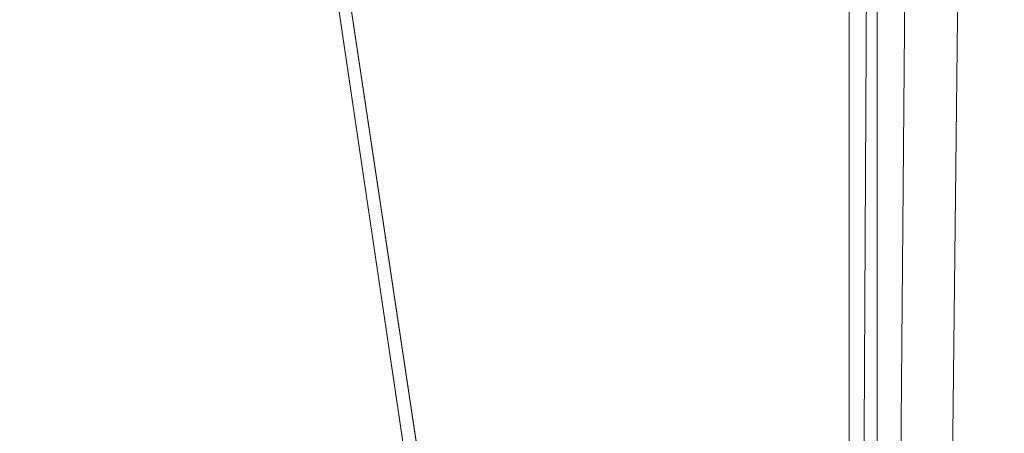
# Model space of a CAD drawing. Units: inches. Extents: x 0 to 204, y 0 to 264.
# Drawn here: x 89 to 90, y 161 to 161 of the extents above; entities that cross this region are included whole.
import ezdxf

# ---------------------------------------------------------------- set-up
doc = ezdxf.new("R2010")
doc.units = ezdxf.units.IN
doc.header["$MEASUREMENT"] = 0
doc.layers.get('0').update_dxf_attribs({"color": 10})

# ---------------------------------------------------------------- blocks, each defined once
blk = doc.blocks.new('PRONTO-5-3D')
at = {"lineweight": 18}
mesh = blk.add_polyface(dxfattribs=at)
corners = [(-7.875, -9.49139, 0.125), (7.875, -9.49139, 0.125), (7.875, 5.7403, 0.125), (-7.875, 5.7403, 0.125), (-6.5, -1.62554, 0.125), (6.5, -1.62554, 0.125), (6.5647, -1.63406, 0.125), (6.625, -1.65904, 0.125), (6.67678, -1.69877, 0.125), (6.71651, -1.75054, 0.125), (6.74148, -1.81084, 0.125), (6.75, -1.87554, 0.125), (6.74148, -1.94025, 0.125), (6.71651, -2.00054, 0.125), (6.67678, -2.05232, 0.125), (6.625, -2.09205, 0.125), (6.5647, -2.11703, 0.125), (6.5, -2.12554, 0.125), (-6.5, -2.12554, 0.125), (-6.5647, -2.11703, 0.125), (-6.625, -2.09205, 0.125), (-6.67678, -2.05232, 0.125), (-6.71651, -2.00054, 0.125), (-6.74148, -1.94025, 0.125), (-6.75, -1.87554, 0.125), (-6.74148, -1.81084, 0.125), (-6.71651, -1.75054, 0.125), (-6.67678, -1.69877, 0.125), (-6.625, -1.65904, 0.125), (-6.5647, -1.63406, 0.125), (-6.5, 3.37446, 0.125), (6.5, 3.37446, 0.125), (6.5647, 3.36594, 0.125), (6.625, 3.34096, 0.125), (6.67678, 3.30123, 0.125), (6.71651, 3.24946, 0.125), (6.74148, 3.18916, 0.125), (6.75, 3.12446, 0.125), (6.74148, 3.05975, 0.125), (6.71651, 2.99946, 0.125), (6.67678, 2.94768, 0.125), (6.625, 2.90795, 0.125), (6.5647, 2.88297, 0.125), (6.5, 2.87446, 0.125), (-6.5, 2.87446, 0.125), (-6.5647, 2.88297, 0.125), (-6.625, 2.90795, 0.125), (-6.67678, 2.94768, 0.125), (-6.71651, 2.99946, 0.125), (-6.74148, 3.05975, 0.125), (-6.75, 3.12446, 0.125), (-6.74148, 3.18916, 0.125), (-6.71651, 3.24946, 0.125), (-6.67678, 3.30123, 0.125), (-6.625, 3.34096, 0.125), (-6.5647, 3.36594, 0.125), (-6.5, -6.62554, 0.125), (6.5, -6.62554, 0.125), (6.5647, -6.63406, 0.125), (6.625, -6.65904, 0.125), (6.67678, -6.69877, 0.125), (6.71651, -6.75054, 0.125), (6.74148, -6.81084, 0.125), (6.75, -6.87554, 0.125), (6.74148, -6.94025, 0.125), (6.71651, -7.00054, 0.125), (6.67678, -7.05232, 0.125), (6.625, -7.09205, 0.125), (6.5647, -7.11703, 0.125), (6.5, -7.12554, 0.125), (-6.5, -7.12554, 0.125), (-6.5647, -7.11703, 0.125), (-6.625, -7.09205, 0.125), (-6.67678, -7.05232, 0.125), (-6.71651, -7.00054, 0.125), (-6.74148, -6.94025, 0.125), (-6.75, -6.87554, 0.125), (-6.74148, -6.81084, 0.125), (-6.71651, -6.75054, 0.125), (-6.67678, -6.69877, 0.125), (-6.625, -6.65904, 0.125), (-6.5647, -6.63406, 0.125)]
mesh.append_faces([[corners[k] for k in face] for face in [(65, 1, 64), (62, 12, 61), (68, 1, 67), (74, 0, 73), (36, 2, 35), (35, 2, 34), (34, 2, 33), (51, 3, 50)]], dxfattribs={"vtx0": -1, "vtx1": -1})
mesh.append_faces([[corners[k] for k in face] for face in [(1, 65, 66), (14, 59, 60, 13), (13, 60, 61, 12), (15, 58, 59, 14), (16, 57, 58, 15), (57, 16, 17), (0, 74, 75), (23, 77, 78, 22), (19, 81, 56, 18), (81, 19, 20, 80), (21, 79, 80, 20), (79, 21, 22, 78), (0, 23, 24), (43, 5, 6, 42), (5, 43, 44, 4), (2, 36, 37), (45, 28, 29, 44), (44, 29, 4), (28, 45, 46, 27), (47, 26, 27, 46), (3, 55, 30, 2), (3, 52, 53)]], dxfattribs={"vtx0": -1, "vtx2": -1})
mesh.append_faces([[corners[k] for k in face] for face in [(0, 76, 77, 23)]], dxfattribs={"vtx0": -1, "vtx2": -1, "vtx3": -1})
mesh.append_faces([[corners[k] for k in face] for face in [(1, 68, 69, 70)]], dxfattribs={"vtx0": -1, "vtx3": -1})
mesh.append_faces([[corners[k] for k in face] for face in [(63, 64, 1), (66, 67, 1), (72, 73, 0), (71, 72, 0), (75, 76, 0), (6, 7, 42), (37, 38, 2), (32, 33, 2), (31, 32, 2, 30), (10, 11, 2), (54, 55, 3), (53, 54, 3), (51, 52, 3), (47, 48, 26)]], dxfattribs={"vtx1": -1, "vtx2": -1})
mesh.append_faces([[corners[k] for k in face] for face in [(62, 63, 1, 12), (38, 39, 10, 2), (49, 50, 3, 25)]], dxfattribs={"vtx1": -1, "vtx2": -1, "vtx3": -1})
mesh.append_faces([[corners[k] for k in face] for face in [(11, 12, 1, 2), (70, 71, 0, 1), (17, 18, 56, 57), (39, 40, 9, 10), (40, 41, 8, 9), (7, 8, 41, 42), (24, 25, 3, 0), (25, 26, 48, 49)]], dxfattribs={"vtx1": -1, "vtx3": -1})
mesh = blk.add_polyface(dxfattribs=at)
corners = [(-7.875, -9.49139), (-7.875, 5.7403), (7.875, 5.7403), (7.875, -9.49139), (6.5, -1.62554), (-6.5, -1.62554), (-6.5647, -1.63406), (-6.625, -1.65904), (-6.67678, -1.69877), (-6.71651, -1.75054), (-6.74148, -1.81084), (-6.75, -1.87554), (-6.74148, -1.94025), (-6.71651, -2.00054), (-6.67678, -2.05232), (-6.625, -2.09205), (-6.5647, -2.11703), (-6.5, -2.12554), (6.5, -2.12554), (6.5647, -2.11703), (6.625, -2.09205), (6.67678, -2.05232), (6.71651, -2.00054), (6.74148, -1.94025), (6.75, -1.87554), (6.74148, -1.81084), (6.71651, -1.75054), (6.67678, -1.69877), (6.625, -1.65904), (6.5647, -1.63406), (6.5, 3.37446), (-6.5, 3.37446), (-6.5647, 3.36594), (-6.625, 3.34096), (-6.67678, 3.30123), (-6.71651, 3.24946), (-6.74148, 3.18916), (-6.75, 3.12446), (-6.74148, 3.05975), (-6.71651, 2.99946), (-6.67678, 2.94768), (-6.625, 2.90795), (-6.5647, 2.88297), (-6.5, 2.87446), (6.5, 2.87446), (6.5647, 2.88297), (6.625, 2.90795), (6.67678, 2.94768), (6.71651, 2.99946), (6.74148, 3.05975), (6.75, 3.12446), (6.74148, 3.18916), (6.71651, 3.24946), (6.67678, 3.30123), (6.625, 3.34096), (6.5647, 3.36594), (6.5, -6.62554), (-6.5, -6.62554), (-6.5647, -6.63406), (-6.625, -6.65904), (-6.67678, -6.69877), (-6.71651, -6.75054), (-6.74148, -6.81084), (-6.75, -6.87554), (-6.74148, -6.94025), (-6.71651, -7.00054), (-6.67678, -7.05232), (-6.625, -7.09205), (-6.5647, -7.11703), (-6.5, -7.12554), (6.5, -7.12554), (6.5647, -7.11703), (6.625, -7.09205), (6.67678, -7.05232), (6.71651, -7.00054), (6.74148, -6.94025), (6.75, -6.87554), (6.74148, -6.81084), (6.71651, -6.75054), (6.67678, -6.69877), (6.625, -6.65904), (6.5647, -6.63406)]
mesh.append_faces([[corners[k] for k in face] for face in [(65, 0, 64), (68, 0, 67), (74, 3, 73), (81, 20, 80), (36, 1, 35), (35, 1, 34), (34, 1, 33), (29, 45, 28), (51, 2, 50), (25, 2, 24)]], dxfattribs={"vtx0": -1, "vtx1": -1})
mesh.append_faces([[corners[k] for k in face] for face in [(0, 65, 66), (14, 59, 60, 13), (13, 60, 61), (59, 14, 15), (3, 74, 75), (23, 77, 78, 22), (21, 79, 80, 20), (79, 21, 22, 78), (3, 23, 24, 2), (1, 36, 37), (44, 4, 5), (46, 27, 28, 45), (47, 26, 27, 46), (2, 55, 30, 1), (2, 52, 53)]], dxfattribs={"vtx0": -1, "vtx2": -1})
mesh.append_faces([[corners[k] for k in face] for face in [(3, 76, 77, 23)]], dxfattribs={"vtx0": -1, "vtx2": -1, "vtx3": -1})
mesh.append_faces([[corners[k] for k in face] for face in [(0, 68, 69, 70)]], dxfattribs={"vtx0": -1, "vtx3": -1})
mesh.append_faces([[corners[k] for k in face] for face in [(63, 64, 0), (66, 67, 0), (72, 73, 3), (71, 72, 3), (75, 76, 3), (18, 19, 56), (10, 11, 1), (37, 38, 1), (32, 33, 1), (31, 32, 1, 30), (54, 55, 2), (53, 54, 2), (51, 52, 2), (47, 48, 26)]], dxfattribs={"vtx1": -1, "vtx2": -1})
mesh.append_faces([[corners[k] for k in face] for face in [(62, 63, 0, 12), (38, 39, 10, 1), (49, 50, 2, 25)]], dxfattribs={"vtx1": -1, "vtx2": -1, "vtx3": -1})
mesh.append_faces([[corners[k] for k in face] for face in [(61, 62, 12, 13), (57, 58, 16, 17), (15, 16, 58, 59), (56, 57, 17, 18), (11, 12, 0, 1), (70, 71, 3, 0), (81, 56, 19, 20), (9, 10, 39, 40), (8, 9, 40, 41), (6, 7, 42, 43), (41, 42, 7, 8), (5, 6, 43, 44), (44, 45, 29, 4), (25, 26, 48, 49)]], dxfattribs={"vtx1": -1, "vtx3": -1})

msp = doc.modelspace()

# ---------------------------------------------------------------- linework, layer by layer
at = {"lineweight": 18, "invisible_edges": 15}
for points in [[(89.84525, 166.2711, 29.60061), (88.73804, 158.36747, 29.80719), (89.81166, 157.85128, 29.76521)], [(89.81166, 157.85128, 29.76521), (90.88739, 157.95821, 29.71614), (90.72505, 166.2711, 29.60061)], [(88.476, 158.49237, 29.41154), (89.61167, 166.2644, 29.10065), (89.61013, 158.24103, 29.36398)], [(90.73556, 158.01616, 29.32125), (89.61013, 158.24103, 29.36398), (90.53755, 166.2644, 29.10065)], [(88.476, 157.48064, 23.41154), (89.61167, 165.25267, 23.10065), (89.61013, 157.2293, 23.36398)], [(89.84525, 165.25938, 23.60061), (88.73804, 157.35575, 23.80719), (89.81166, 156.83955, 23.76521)], [(90.73556, 157.00443, 23.32125), (89.61013, 157.2293, 23.36398), (90.53755, 165.25267, 23.10065)], [(89.81166, 156.83955, 23.76521), (90.88739, 156.94649, 23.71614), (90.72505, 165.25938, 23.60061)], [(88.73834, 156.57525, 17.81194), (90.73305, 156.05795, 17.72631), (90.72505, 165.04283, 17.60061)], [(89.63822, 165.03643, 17.10065), (89.57464, 156.03833, 17.38442), (88.47603, 156.70343, 17.41892)], [(90.67734, 156.30524, 17.32603), (89.57464, 156.03833, 17.38442), (90.53755, 165.03643, 17.10065)], [(88.73834, 155.69975, 17.81194), (90.73305, 155.18245, 17.72631), (90.72505, 164.16733, 17.60061)], [(89.63822, 164.16093, 17.10065), (89.57464, 155.16283, 17.38442), (88.47603, 155.82793, 17.41892)], [(90.67734, 155.42974, 17.32603), (89.57464, 155.16283, 17.38442), (90.53755, 164.16093, 17.10065)], [(92.71852, 161.98864, 29.53145), (92.13024, 162.25439, 29.12542), (88.75172, 161.0656, 29.1705)], [(93.8526, 161.85474, 29.75216), (92.71852, 161.98864, 29.53145), (89.50428, 160.56131, 29.75915)], [(89.51216, 160.90472, 24.41558), (90.46564, 160.94073, 24.08921), (90.07367, 161.97191, 30)], [(89.79162, 160.36644, 29.90157), (94.16186, 161.49214, 29.91531), (93.8526, 161.85474, 29.75216)], [(89.22177, 161.00332, 35.00204), (90.82365, 161.29132, 34.04876), (90.40414, 161.60898, 36.43033)], [(89.71214, 161.34391, 35.67031), (89.91771, 161.38092, 35.54277), (89.73607, 161.53978, 36.5)], [(90.10542, 161.32304, 34.80739), (90.13349, 161.3575, 34.02711), (90.01647, 161.52547, 35.27413)], [(94.16186, 161.49214, 29.91531), (89.79162, 160.36644, 29.90157), (92.89274, 160.65827, 30)], [(89.59633, 161.18871, 35.10479), (89.71214, 161.34391, 35.67031), (89.54136, 161.4787, 36.5)], [(89.41516, 161.21785, 35.51739), (89.59633, 161.18871, 35.10479), (89.40988, 161.43746, 36.5)], [(89.26892, 161.33872, 26.60553), (89.25193, 161.38987, 26.89831), (89.25337, 161.40032, 26.625)], [(89.26892, 161.33872, 26.60553), (89.25337, 161.40032, 26.625), (89.27523, 161.31333, 26.34525)], [(89.28679, 161.32286, 26.69181), (89.26831, 161.37853, 27.0193), (89.25193, 161.38987, 26.89831)], [(89.28679, 161.32286, 26.69181), (89.25193, 161.38987, 26.89831), (89.26892, 161.33872, 26.60553)], [(89.59711, 161.38626, 20.9645), (89.64668, 161.3874, 20.77512), (89.61839, 161.33398, 20.58856)], [(89.64668, 161.3874, 20.77512), (89.66757, 161.33495, 20.40177), (89.61839, 161.33398, 20.58856)], [(89.64668, 161.3874, 20.77512), (89.70345, 161.37199, 20.58856), (89.66757, 161.33495, 20.40177)], [(89.30219, 161.36702, 27.10706), (89.26831, 161.37853, 27.0193), (89.31256, 161.31558, 26.78025)], [(89.26831, 161.37853, 27.0193), (89.28679, 161.32286, 26.69181), (89.31256, 161.31558, 26.78025)], [(89.56189, 161.37159, 21.14325), (89.59711, 161.38626, 20.9645), (89.58259, 161.32034, 20.77257)], [(89.58259, 161.32034, 20.77257), (89.59711, 161.38626, 20.9645), (89.61839, 161.33398, 20.58856)], [(89.91771, 161.38092, 35.54277), (89.71214, 161.34391, 35.67031), (89.86556, 161.19739, 34.72381)], [(90.00545, 161.21539, 34.58953), (89.91771, 161.38092, 35.54277), (89.86556, 161.19739, 34.72381)], [(90.10542, 161.32304, 34.80739), (89.91771, 161.38092, 35.54277), (90.00545, 161.21539, 34.58953)], [(89.54993, 161.31898, 26.96459), (89.76519, 161.35867, 26.25), (89.7668, 161.36977, 27.21739)], [(89.54993, 161.31898, 26.96459), (89.7668, 161.36977, 27.21739), (89.66623, 161.36368, 28.03489)], [(89.56326, 161.29965, 20.95836), (89.56189, 161.37159, 21.14325), (89.58259, 161.32034, 20.77257)], [(89.30219, 161.36702, 27.10706), (89.31256, 161.31558, 26.78025), (89.34253, 161.32441, 26.90473)], [(89.30219, 161.36702, 27.10706), (89.34253, 161.32441, 26.90473), (89.36878, 161.36347, 27.138)], [(89.59633, 161.18871, 35.10479), (89.86556, 161.19739, 34.72381), (89.71214, 161.34391, 35.67031)], [(89.30694, 161.27268, 26.42406), (89.28679, 161.32286, 26.69181), (89.26892, 161.33872, 26.60553)], [(89.30694, 161.27268, 26.42406), (89.26892, 161.33872, 26.60553), (89.27523, 161.31333, 26.34525)], [(89.27388, 161.3372, 26.25), (89.29489, 161.25499, 26.0625), (89.27523, 161.31333, 26.34525)], [(89.63906, 161.28226, 20.2187), (89.61839, 161.33398, 20.58856), (89.66757, 161.33495, 20.40177)], [(89.63906, 161.28226, 20.2187), (89.66757, 161.33495, 20.40177), (89.68916, 161.28371, 20.03387)], [(89.68916, 161.28371, 20.03387), (89.66757, 161.33495, 20.40177), (89.72439, 161.31988, 20.21877)], [(89.58259, 161.32034, 20.77257), (89.61839, 161.33398, 20.58856), (89.60308, 161.26783, 20.3992)], [(89.63906, 161.28226, 20.2187), (89.60308, 161.26783, 20.3992), (89.61839, 161.33398, 20.58856)], [(89.30694, 161.27268, 26.42406), (89.31256, 161.31558, 26.78025), (89.28679, 161.32286, 26.69181)], [(89.31256, 161.31558, 26.78025), (89.35579, 161.27422, 26.60302), (89.34253, 161.32441, 26.90473)], [(89.35579, 161.27422, 26.60302), (89.38762, 161.30318, 26.78025), (89.34253, 161.32441, 26.90473)], [(89.60308, 161.26783, 20.3992), (89.58349, 161.24747, 20.58856), (89.58259, 161.32034, 20.77257)], [(90.10542, 161.32304, 34.80739), (90.00545, 161.21539, 34.58953), (90.13563, 161.02299, 33.26067)], [(89.30694, 161.27268, 26.42406), (89.27523, 161.31333, 26.34525), (89.29489, 161.25499, 26.0625)], [(89.31256, 161.31558, 26.78025), (89.30694, 161.27268, 26.42406), (89.35579, 161.27422, 26.60302)], [(90.39502, 160.91169, 32.46676), (90.82365, 161.29132, 34.04876), (89.28086, 160.64337, 33.11712)], [(89.62248, 161.21486, 20.03387), (89.60308, 161.26783, 20.3992), (89.63906, 161.28226, 20.2187)], [(89.65849, 161.22928, 19.84897), (89.62248, 161.21486, 20.03387), (89.63906, 161.28226, 20.2187)], [(89.65849, 161.22928, 19.84897), (89.63906, 161.28226, 20.2187), (89.68916, 161.28371, 20.03387)], [(89.68916, 161.28371, 20.03387), (89.70847, 161.23116, 19.66408), (89.65849, 161.22928, 19.84897)], [(89.74533, 161.26776, 19.84897), (89.70847, 161.23116, 19.66408), (89.68916, 161.28371, 20.03387)], [(89.30898, 161.20963, 25.74336), (89.29489, 161.25499, 26.0625), (89.29438, 161.27409, 25.875)], [(89.30694, 161.27268, 26.42406), (89.35611, 161.23039, 26.31933), (89.35579, 161.27422, 26.60302)], [(89.35611, 161.23039, 26.31933), (89.40646, 161.2429, 26.4225), (89.35579, 161.27422, 26.60302)], [(89.30694, 161.27268, 26.42406), (89.29489, 161.25499, 26.0625), (89.33027, 161.20912, 26.06475)], [(89.33027, 161.20912, 26.06475), (89.35611, 161.23039, 26.31933), (89.30694, 161.27268, 26.42406)], [(89.60308, 161.26783, 20.3992), (89.62248, 161.21486, 20.03387), (89.60371, 161.19528, 20.21877)], [(89.30898, 161.20963, 25.74336), (89.33027, 161.20912, 26.06475), (89.29489, 161.25499, 26.0625)], [(89.38528, 161.16141, 25.92228), (89.35611, 161.23039, 26.31933), (89.33027, 161.20912, 26.06475)], [(89.4253, 161.18262, 26.06475), (89.35611, 161.23039, 26.31933), (89.38528, 161.16141, 25.92228)], [(89.62248, 161.21486, 20.03387), (89.65849, 161.22928, 19.84897), (89.64304, 161.16353, 19.66408)], [(89.67895, 161.17736, 19.47913), (89.64304, 161.16353, 19.66408), (89.65849, 161.22928, 19.84897)], [(89.70847, 161.23116, 19.66408), (89.67895, 161.17736, 19.47913), (89.65849, 161.22928, 19.84897)], [(89.70847, 161.23116, 19.66408), (89.7302, 161.17909, 19.29076), (89.67895, 161.17736, 19.47913)], [(89.7302, 161.17909, 19.29076), (89.70847, 161.23116, 19.66408), (89.76628, 161.21565, 19.47918)], [(89.52731, 160.97732, 34.11483), (89.41516, 161.21785, 35.51739), (89.29406, 161.1249, 35.09433)], [(89.52731, 160.97732, 34.11483), (89.59633, 161.18871, 35.10479), (89.41516, 161.21785, 35.51739)], [(89.64304, 161.16353, 19.66408), (89.62393, 161.1431, 19.84897), (89.62248, 161.21486, 20.03387)], [(89.86556, 161.19739, 34.72381), (89.98316, 161.06687, 33.81187), (90.00545, 161.21539, 34.58953)], [(89.98316, 161.06687, 33.81187), (90.13563, 161.02299, 33.26067), (90.00545, 161.21539, 34.58953)], [(89.30898, 161.20963, 25.74336), (89.31489, 161.21097, 25.5), (89.33227, 161.14329, 25.43992)], [(89.33027, 161.20912, 26.06475), (89.30898, 161.20963, 25.74336), (89.35271, 161.13996, 25.65353)], [(89.35271, 161.13996, 25.65353), (89.30898, 161.20963, 25.74336), (89.33227, 161.14329, 25.43992)], [(89.38528, 161.16141, 25.92228), (89.33027, 161.20912, 26.06475), (89.35271, 161.13996, 25.65353)], [(89.86556, 161.19739, 34.72381), (89.59633, 161.18871, 35.10479), (89.75016, 160.96675, 33.65379)], [(89.89582, 160.96731, 33.38178), (89.86556, 161.19739, 34.72381), (89.75016, 160.96675, 33.65379)], [(89.86556, 161.19739, 34.72381), (89.89582, 160.96731, 33.38178), (89.98316, 161.06687, 33.81187)], [(89.59633, 161.18871, 35.10479), (89.52731, 160.97732, 34.11483), (89.75016, 160.96675, 33.65379)], [(89.64304, 161.16353, 19.66408), (89.67895, 161.17736, 19.47913), (89.66332, 161.11151, 19.29428)], [(89.70026, 161.12632, 19.10938), (89.66332, 161.11151, 19.29428), (89.67895, 161.17736, 19.47913)], [(89.67895, 161.17736, 19.47913), (89.7302, 161.17909, 19.29076), (89.70026, 161.12632, 19.10938)], [(89.70026, 161.12632, 19.10938), (89.7302, 161.17909, 19.29076), (89.75028, 161.12629, 18.91739)], [(89.78722, 161.16353, 19.10938), (89.75028, 161.12629, 18.91739), (89.7302, 161.17909, 19.29076)], [(89.35271, 161.13996, 25.65353), (89.40544, 161.09546, 25.52813), (89.38528, 161.16141, 25.92228)], [(89.40544, 161.09546, 25.52813), (89.44414, 161.12233, 25.707), (89.38528, 161.16141, 25.92228)], [(89.66332, 161.11151, 19.29428), (89.64416, 161.09092, 19.47918), (89.64304, 161.16353, 19.66408)], [(89.33227, 161.14329, 25.43992), (89.3354, 161.14785, 25.125), (89.35233, 161.07879, 25.02441)], [(89.33227, 161.14329, 25.43992), (89.35233, 161.07879, 25.02441), (89.37671, 161.06959, 25.24264)], [(89.37671, 161.06959, 25.24264), (89.35271, 161.13996, 25.65353), (89.33227, 161.14329, 25.43992)], [(89.37671, 161.06959, 25.24264), (89.40544, 161.09546, 25.52813), (89.35271, 161.13996, 25.65353)], [(89.70026, 161.12632, 19.10938), (89.68415, 161.05984, 18.92097), (89.66332, 161.11151, 19.29428)], [(89.71436, 161.08454, 18.82416), (89.68415, 161.05984, 18.92097), (89.70026, 161.12632, 19.10938)], [(89.75028, 161.12629, 18.91739), (89.71436, 161.08454, 18.82416), (89.70026, 161.12632, 19.10938)], [(89.71436, 161.08454, 18.82416), (89.75028, 161.12629, 18.91739), (89.74941, 161.07692, 18.62909)], [(89.75028, 161.12629, 18.91739), (89.77898, 161.09653, 18.66817), (89.74941, 161.07692, 18.62909)], [(89.77898, 161.09653, 18.66817), (89.75028, 161.12629, 18.91739), (89.80816, 161.11142, 18.73959)], [(89.66438, 161.03874, 19.10938), (89.66332, 161.11151, 19.29428), (89.68415, 161.05984, 18.92097)], [(89.40544, 161.09546, 25.52813), (89.37671, 161.06959, 25.24264), (89.42797, 161.0345, 25.17038)], [(89.46299, 161.06205, 25.34925), (89.40544, 161.09546, 25.52813), (89.42797, 161.0345, 25.17038)], [(89.77898, 161.09653, 18.66817), (89.78629, 161.06217, 18.43631), (89.74941, 161.07692, 18.62909)], [(89.77898, 161.09653, 18.66817), (89.82911, 161.05931, 18.36979), (89.78629, 161.06217, 18.43631)], [(89.35233, 161.07879, 25.02441), (89.35591, 161.08474, 24.75), (89.37575, 161.00525, 24.5625)], [(89.71436, 161.08454, 18.82416), (89.69744, 161.02599, 18.6795), (89.68415, 161.05984, 18.92097)], [(89.71436, 161.08454, 18.82416), (89.71967, 161.03562, 18.5558), (89.69744, 161.02599, 18.6795)], [(89.71436, 161.08454, 18.82416), (89.74941, 161.07692, 18.62909), (89.71967, 161.03562, 18.5558)], [(89.39205, 161.02354, 24.97127), (89.35233, 161.07879, 25.02441), (89.39114, 160.99598, 24.73256)], [(89.35233, 161.07879, 25.02441), (89.37575, 161.00525, 24.5625), (89.39114, 160.99598, 24.73256)], [(89.35233, 161.07879, 25.02441), (89.39205, 161.02354, 24.97127), (89.37671, 161.06959, 25.24264)], [(89.74941, 161.07692, 18.62909), (89.76007, 161.02885, 18.31826), (89.71967, 161.03562, 18.5558)], [(89.74941, 161.07692, 18.62909), (89.78629, 161.06217, 18.43631), (89.76007, 161.02885, 18.31826)], [(89.42797, 161.0345, 25.17038), (89.37671, 161.06959, 25.24264), (89.39205, 161.02354, 24.97127)], [(89.89582, 160.96731, 33.38178), (90.04177, 160.92718, 32.83231), (89.98316, 161.06687, 33.81187)], [(90.13563, 161.02299, 33.26067), (89.98316, 161.06687, 33.81187), (90.04177, 160.92718, 32.83231)], [(89.6846, 160.98656, 18.73959), (89.68415, 161.05984, 18.92097), (89.69744, 161.02599, 18.6795)], [(89.76007, 161.02885, 18.31826), (89.78629, 161.06217, 18.43631), (89.81156, 161.03025, 18.18654)], [(89.81156, 161.03025, 18.18654), (89.78629, 161.06217, 18.43631), (89.82911, 161.05931, 18.36979)], [(89.42797, 161.0345, 25.17038), (89.39205, 161.02354, 24.97127), (89.42778, 160.98089, 24.81263)], [(89.42797, 161.0345, 25.17038), (89.42778, 160.98089, 24.81263), (89.48183, 161.00177, 24.9915)], [(89.70752, 160.98535, 18.44401), (89.69744, 161.02599, 18.6795), (89.71967, 161.03562, 18.5558)], [(89.71967, 161.03562, 18.5558), (89.732, 160.98765, 18.25631), (89.70752, 160.98535, 18.44401)], [(89.76007, 161.02885, 18.31826), (89.732, 160.98765, 18.25631), (89.71967, 161.03562, 18.5558)], [(89.76166, 160.97058, 18), (89.732, 160.98765, 18.25631), (89.76007, 161.02885, 18.31826)], [(89.76007, 161.02885, 18.31826), (89.81156, 161.03025, 18.18654), (89.79966, 160.98632, 18)], [(89.37575, 161.00525, 24.5625), (89.37642, 161.02162, 24.375), (89.3946, 160.94632, 24.1875)], [(89.39205, 161.02354, 24.97127), (89.39114, 160.99598, 24.73256), (89.42778, 160.98089, 24.81263)], [(89.6846, 160.98656, 18.73959), (89.69744, 161.02599, 18.6795), (89.70752, 160.98535, 18.44401)], [(90.22856, 160.85044, 31.85641), (90.13563, 161.02299, 33.26067), (90.04177, 160.92718, 32.83231)], [(89.39114, 160.99598, 24.73256), (89.37575, 161.00525, 24.5625), (89.41316, 160.93329, 24.375)], [(89.3946, 160.94632, 24.1875), (89.41316, 160.93329, 24.375), (89.37575, 161.00525, 24.5625)], [(89.42778, 160.98089, 24.81263), (89.39114, 160.99598, 24.73256), (89.41316, 160.93329, 24.375)], [(89.70752, 160.98535, 18.44401), (89.71688, 160.94027, 18.20963), (89.70483, 160.93437, 18.36979)], [(89.732, 160.98765, 18.25631), (89.71688, 160.94027, 18.20963), (89.70752, 160.98535, 18.44401)], [(89.71688, 160.94027, 18.20963), (89.732, 160.98765, 18.25631), (89.74335, 160.92639, 18)], [(89.41316, 160.93329, 24.375), (89.46755, 160.91398, 24.45488), (89.42778, 160.98089, 24.81263)], [(89.50067, 160.94149, 24.63375), (89.42778, 160.98089, 24.81263), (89.46755, 160.91398, 24.45488)]]:
    msp.add_3dface(points, dxfattribs=at)

# ---------------------------------------------------------------- block references
msp.add_blockref('PRONTO-5-3D', (96.72505, 160.21534, 29.875))

doc.saveas('drawing.dxf')
